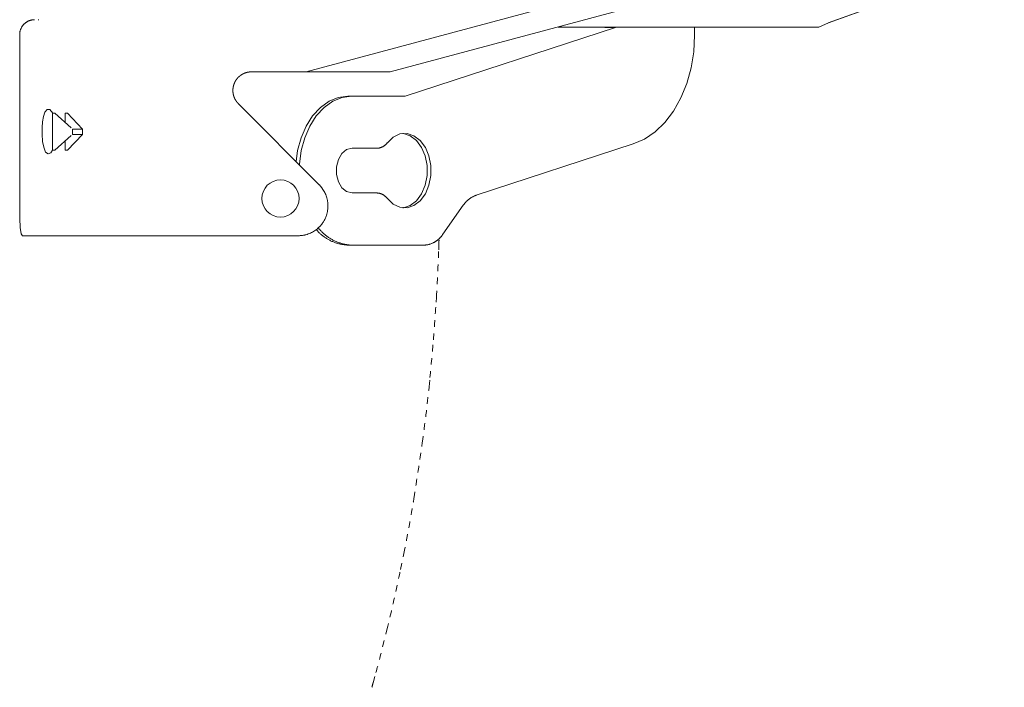
# Model space of a CAD drawing. Units: millimetres. Extents: x 145 to 4045, y 136 to 5804.
# Drawn here: x 1401 to 1666, y 3929 to 4109 of the extents above; entities that cross this region are included whole.
import ezdxf

# ---------------------------------------------------------------- set-up
doc = ezdxf.new("R2010")
doc.units = ezdxf.units.MM
doc.header["$LTSCALE"] = 50.8
doc.linetypes.add('STYLE_11', pattern=[0.069444, 0.034722, -0.034722])
doc.layers.add('モデル', color=7, linetype='Continuous', lineweight=20)

msp = doc.modelspace()

# ---------------------------------------------------------------- linework, layer by layer
at = {"layer": 'モデル', "linetype": 'Continuous'}
for p, q in [((1477.95, 4094.57), (1615.98, 4131.63)), ((1500.6, 4094.57), (1616.21, 4125.61)), ((1618.21, 4107.73), (1665.57, 4124.76)), ((1618.29, 4107.77), (1665.55, 4124.76)), ((1406.02, 4108.59), (1406.16, 4108.59)), ((1504.57, 4088.05), (1561.11, 4106.5)), ((1547.4, 4106.59), (1545.68, 4106.59)), ((1556.45, 4106.59), (1547.4, 4106.59)), ((1610.3, 4106.59), (1556.45, 4106.59)), ((1558.28, 4106.5), (1558.5, 4106.59)), ((1561.11, 4106.5), (1558.28, 4106.5)), ((1561.33, 4106.59), (1561.11, 4106.5)), ((1582.34, 4104.45), (1582.34, 4106.59)), ((1614.85, 4106.59), (1610.3, 4106.59)), ((1615.72, 4106.59), (1614.85, 4106.59)), ((1615.72, 4106.59), (1618.29, 4107.77)), ((1401.02, 4104.59), (1401.02, 4060.54)), ((1477.95, 4094.57), (1463.29, 4094.57)), ((1500.59, 4094.57), (1477.95, 4094.57)), ((1490.21, 4088.05), (1489.22, 4088.05)), ((1490.21, 4088.05), (1504.57, 4088.05)), ((1459.76, 4086.03), (1481.51, 4064.2)), ((1409.79, 4083.49), (1409.79, 4080.48)), ((1409.79, 4083.49), (1410.48, 4083.49)), ((1414.88, 4079.49), (1410.48, 4083.49)), ((1413.9, 4083.49), (1413.21, 4083.49)), ((1413.21, 4083.49), (1413.21, 4081)), ((1417.92, 4079.21), (1413.9, 4083.49)), ((1409.79, 4080.48), (1409.79, 4076.48)), ((1410.48, 4073.48), (1414.88, 4077.48)), ((1417.92, 4077.76), (1413.9, 4073.48)), ((1415.18, 4079.21), (1415.18, 4077.76)), ((1415.18, 4079.21), (1417.92, 4079.21)), ((1415.18, 4077.76), (1417.92, 4077.76)), ((1417.92, 4079.21), (1417.92, 4077.76)), ((1409.79, 4073.48), (1409.79, 4076.48)), ((1413.21, 4073.48), (1413.21, 4075.97)), ((1565.89, 4075.19), (1523.63, 4061.39)), ((1409.79, 4073.48), (1410.48, 4073.48)), ((1413.9, 4073.48), (1413.21, 4073.48)), ((1490.32, 4074.03), (1496.99, 4074.03)), ((1490.32, 4062.02), (1496.99, 4062.02)), ((1520.21, 4058.72), (1514.71, 4050.93)), ((1406.86, 4050.53), (1401.79, 4050.53)), ((1457.14, 4050.53), (1406.86, 4050.53)), ((1475.87, 4050.53), (1457.14, 4050.53)), ((1490.32, 4048), (1489.33, 4048)), ((1509.71, 4048), (1490.32, 4048))]:
    msp.add_line(p, q, dxfattribs=at)
at = {"layer": 'モデル', "linetype": 'STYLE_11'}
for p, q in [((1513.6, 4046.76), (1513.64, 4048.06)), ((1512.89, 4032.66), (1512.98, 4033.97)), ((1511, 4009.91), (1511.25, 4012.4)), ((1509.19, 3994.88), (1509.19, 3994.89)), ((1503.34, 3960.78), (1504.22, 3965.09)), ((1498.54, 3940.01), (1499.68, 3944.62)), ((1495.98, 3930.4), (1496.75, 3933.18))]:
    msp.add_line(p, q, dxfattribs=at)
at = {"layer": 'モデル', "linetype": 'Continuous', "flags": 128}
for points in [[(1405.02, 4108.59), (1404.96, 4108.59, 0.022246), (1404.66, 4108.58), (1404.63, 4108.57, 0.014701), (1404.4, 4108.55), (1404.4, 4108.55, 0.014621), (1404.17, 4108.5), (1404.17, 4108.5, 0.014538), (1403.95, 4108.45), (1403.95, 4108.45, 0.014445), (1403.73, 4108.38), (1403.73, 4108.38, 0.014348), (1403.52, 4108.3), (1403.52, 4108.3, 0.014251), (1403.31, 4108.21), (1403.31, 4108.21, 0.014158), (1403.11, 4108.11), (1403.11, 4108.11, 0.014074), (1402.91, 4107.99), (1402.91, 4107.99, 0.014002), (1402.73, 4107.87), (1402.73, 4107.87, 0.013944), (1402.55, 4107.74, 0.013897), (1402.37, 4107.59, 0.013877), (1402.21, 4107.44, 0.013877), (1402.06, 4107.28, 0.013896), (1401.91, 4107.11, 0.013922), (1401.77, 4106.93), (1401.77, 4106.93, 0.013972), (1401.65, 4106.74), (1401.65, 4106.74, 0.014037), (1401.53, 4106.55), (1401.53, 4106.55, 0.014115), (1401.43, 4106.35), (1401.43, 4106.35, 0.014202), (1401.33, 4106.15), (1401.33, 4106.15, 0.014295), (1401.25, 4105.93), (1401.25, 4105.93, 0.01439), (1401.18, 4105.72), (1401.18, 4105.72, 0.014482), (1401.12, 4105.49), (1401.12, 4105.49, 0.014566), (1401.08, 4105.26), (1401.08, 4105.26, 0.014636), (1401.04, 4105.03), (1401.04, 4105.02, 0.014685), (1401.02, 4104.81), (1401.02, 4104.8, 0.011029), (1401.02, 4104.62), (1401.02, 4104.59)], [(1496.99, 4074.03), (1496.99, 4074.03, 0.012149), (1497.18, 4074.05, 0.013752), (1497.37, 4074.07), (1497.37, 4074.07, 0.013672), (1497.57, 4074.1), (1497.57, 4074.1, 0.013596), (1497.76, 4074.15), (1497.76, 4074.15, 0.013525), (1497.95, 4074.2), (1497.95, 4074.2, 0.013463), (1498.13, 4074.26), (1498.13, 4074.26, 0.013411), (1498.31, 4074.34, 0.013366), (1498.49, 4074.42, 0.013344), (1498.66, 4074.51, 0.013334), (1498.83, 4074.61, 0.013332), (1498.99, 4074.73), (1498.99, 4074.73, 0.013347), (1499.14, 4074.84), (1499.14, 4074.84, 0.013374), (1499.29, 4074.97), (1499.29, 4074.97, 0.013414), (1499.44, 4075.11), (1499.44, 4075.11, 0.013463), (1499.57, 4075.25), (1499.58, 4075.26, 0.013519), (1499.69, 4075.39), (1499.7, 4075.4, 0.010178), (1499.79, 4075.52), (1499.8, 4075.53)], [(1475.87, 4050.53, 0.002589), (1475.95, 4050.53), (1476.02, 4050.53, 0.010377), (1476.23, 4050.54), (1476.37, 4050.55, 0.020729), (1476.87, 4050.6), (1476.96, 4050.61, 0.020613), (1477.6, 4050.72), (1477.6, 4050.73, 0.020447), (1478.23, 4050.89), (1478.23, 4050.89, 0.020258), (1478.84, 4051.11), (1478.84, 4051.11, 0.020066), (1479.42, 4051.37), (1479.42, 4051.37, 0.019889), (1479.98, 4051.68), (1479.98, 4051.68, 0.01974), (1480.5, 4052.03), (1480.51, 4052.03, 0.019635), (1481, 4052.42), (1481.06, 4052.47, 0.019572), (1481.41, 4052.79, 0.009786), (1481.74, 4053.12, 0.019586), (1482.05, 4053.48, 0.009818), (1482.34, 4053.86), (1482.34, 4053.86, 0.019708), (1482.61, 4054.25), (1482.61, 4054.25, 0.009907), (1482.85, 4054.66), (1482.85, 4054.66, 0.019929), (1483.07, 4055.08), (1483.07, 4055.08, 0.010035), (1483.26, 4055.52), (1483.26, 4055.52, 0.02021), (1483.43, 4055.97), (1483.46, 4056.05, 0.020404), (1483.63, 4056.67), (1483.63, 4056.68, 0.020581), (1483.76, 4057.32), (1483.76, 4057.36, 0.020712), (1483.83, 4057.94), (1483.83, 4057.95, 0.015557), (1483.85, 4058.51), (1483.85, 4058.56, 0.019053), (1483.84, 4059.02), (1483.83, 4059.09, 0.010064), (1483.8, 4059.41, 0.010038), (1483.76, 4059.73), (1483.75, 4059.81, 0.019999), (1483.66, 4060.28), (1483.64, 4060.36, 0.019926), (1483.47, 4060.98, 0.019877), (1483.25, 4061.58, 0.019886), (1482.99, 4062.16, 0.019908), (1482.68, 4062.72), (1482.68, 4062.72, 0.019972), (1482.32, 4063.25), (1482.31, 4063.27, 0.020061), (1481.93, 4063.74), (1481.92, 4063.76, 0.017634), (1481.54, 4064.17), (1481.51, 4064.2)], [(1499.8, 4060.52), (1499.8, 4060.52, 0.010322), (1499.69, 4060.65, 0.013633), (1499.58, 4060.79), (1499.57, 4060.8, 0.013575), (1499.44, 4060.94), (1499.44, 4060.94, 0.013519), (1499.29, 4061.08), (1499.29, 4061.08, 0.013467), (1499.14, 4061.2), (1499.14, 4061.2, 0.013423), (1498.99, 4061.32), (1498.99, 4061.32, 0.013387), (1498.83, 4061.43, 0.013356), (1498.66, 4061.54, 0.013346), (1498.49, 4061.63, 0.013346), (1498.31, 4061.71, 0.013349), (1498.13, 4061.79), (1498.13, 4061.79, 0.013368), (1497.95, 4061.85), (1497.95, 4061.85, 0.013396), (1497.76, 4061.9), (1497.76, 4061.9, 0.013433), (1497.57, 4061.95), (1497.57, 4061.95, 0.013476), (1497.37, 4061.98), (1497.37, 4061.98, 0.013523), (1497.18, 4062.01), (1497.17, 4062.01, 0.011871), (1497, 4062.02), (1496.99, 4062.02)], [(1523.63, 4061.39), (1523.59, 4061.38, 0.013402), (1523.29, 4061.26), (1523.27, 4061.25, 0.010653), (1523, 4061.13), (1523, 4061.13, 0.010615), (1522.74, 4061), (1522.74, 4061, 0.010581), (1522.49, 4060.86), (1522.49, 4060.86, 0.010552), (1522.24, 4060.71, 0.010524), (1522, 4060.54, 0.010508), (1521.76, 4060.37, 0.010498), (1521.54, 4060.19, 0.010495), (1521.32, 4060, 0.010498), (1521.11, 4059.8, 0.0105), (1520.9, 4059.59), (1520.9, 4059.59, 0.010513), (1520.71, 4059.37), (1520.71, 4059.37, 0.010532), (1520.53, 4059.15), (1520.51, 4059.13, 0.010555), (1520.36, 4058.93), (1520.35, 4058.91, 0.007934), (1520.22, 4058.73), (1520.21, 4058.72)], [(1480.69, 4052.16), (1480.75, 4052.1, 0.011424), (1481.08, 4051.74), (1481.09, 4051.72, 0.009037), (1481.4, 4051.41), (1481.4, 4051.41, 0.009013), (1481.71, 4051.11), (1481.71, 4051.11, 0.008991), (1482.03, 4050.83), (1482.03, 4050.83, 0.00897), (1482.37, 4050.56), (1482.37, 4050.56, 0.008951), (1482.71, 4050.3), (1482.71, 4050.3, 0.008934), (1483.06, 4050.05), (1483.06, 4050.05, 0.008921), (1483.41, 4049.82, 0.008906), (1483.78, 4049.6, 0.0089), (1484.15, 4049.39, 0.008897), (1484.53, 4049.2, 0.008897), (1484.92, 4049.02, 0.008901), (1485.31, 4048.86, 0.008908), (1485.71, 4048.7, 0.008914), (1486.11, 4048.57), (1486.11, 4048.57, 0.008926), (1486.52, 4048.44), (1486.52, 4048.44, 0.008941), (1486.93, 4048.33), (1486.93, 4048.33, 0.008959), (1487.35, 4048.24), (1487.35, 4048.24, 0.008978), (1487.77, 4048.16), (1487.77, 4048.16, 0.009), (1488.2, 4048.1), (1488.2, 4048.1, 0.009024), (1488.63, 4048.05), (1488.68, 4048.04, 0.013576), (1489.22, 4048), (1489.28, 4048), (1489.33, 4048)], [(1481.26, 4052.64), (1481.34, 4052.54, 0.014579), (1481.71, 4052.1), (1481.75, 4052.05, 0.009629), (1482.07, 4051.71), (1482.07, 4051.71, 0.009599), (1482.39, 4051.38), (1482.39, 4051.38, 0.009572), (1482.73, 4051.07), (1482.73, 4051.07, 0.009547), (1483.08, 4050.77), (1483.08, 4050.77, 0.009523), (1483.44, 4050.48), (1483.44, 4050.48, 0.009502), (1483.81, 4050.21), (1483.81, 4050.21, 0.009485), (1484.19, 4049.95, 0.009467), (1484.58, 4049.71, 0.009459), (1484.98, 4049.48, 0.009454), (1485.38, 4049.27, 0.009453), (1485.8, 4049.07, 0.009456), (1486.22, 4048.89, 0.009463), (1486.65, 4048.73, 0.009467), (1487.08, 4048.58), (1487.08, 4048.58, 0.009479), (1487.52, 4048.44), (1487.52, 4048.44, 0.009495), (1487.97, 4048.33), (1487.97, 4048.33, 0.009514), (1488.42, 4048.23), (1488.42, 4048.23, 0.009535), (1488.87, 4048.15), (1488.88, 4048.15, 0.009557), (1489.33, 4048.08), (1489.34, 4048.08, 0.009581), (1489.8, 4048.03), (1489.8, 4048.03, 0.009604), (1490.26, 4048), (1490.27, 4048), (1490.32, 4048)], [(1509.71, 4048, 0.009045), (1509.99, 4048.02), (1510.02, 4048.02, 0.017796), (1510.35, 4048.06), (1510.35, 4048.06, 0.008868), (1510.68, 4048.12), (1510.68, 4048.12, 0.01766), (1511, 4048.2), (1511, 4048.2, 0.008805), (1511.32, 4048.29), (1511.32, 4048.29, 0.017548), (1511.63, 4048.4), (1511.63, 4048.4, 0.008758), (1511.94, 4048.53, 0.017473), (1512.23, 4048.67), (1512.28, 4048.69, 0.008735), (1512.48, 4048.8, 0.008734), (1512.66, 4048.91, 0.008738), (1512.85, 4049.03, 0.008745), (1513.03, 4049.15, 0.008756), (1513.21, 4049.28, 0.008764), (1513.38, 4049.42), (1513.38, 4049.42, 0.008779), (1513.55, 4049.56), (1513.55, 4049.56, 0.008797), (1513.71, 4049.71), (1513.71, 4049.71, 0.008816), (1513.87, 4049.86), (1513.87, 4049.86, 0.008838), (1514.02, 4050.02), (1514.02, 4050.02, 0.008861), (1514.17, 4050.19), (1514.17, 4050.19, 0.008885), (1514.31, 4050.36), (1514.31, 4050.36, 0.008909), (1514.44, 4050.54), (1514.44, 4050.54, 0.008933), (1514.57, 4050.72), (1514.57, 4050.72, 0.008955), (1514.7, 4050.91), (1514.7, 4050.91), (1514.71, 4050.93)]]:
    msp.add_lwpolyline(points, format="xyb", dxfattribs=at)
for points in [[(1546.13, 4106.8), (1546.62, 4106.67), (1547.4, 4106.59)], [(1582.34, 4104.45), (1582.11, 4099.98), (1581.41, 4095.61), (1580.25, 4091.44), (1578.67, 4087.56), (1576.7, 4084.05), (1574.38, 4081), (1571.76, 4078.47), (1568.91, 4076.52), (1565.89, 4075.19)], [(1475.28, 4070.45), (1475.7, 4073.41), (1476.63, 4076.86), (1477.99, 4080), (1479.73, 4082.74), (1481.8, 4084.98), (1484.13, 4086.65), (1486.63, 4087.68), (1489.22, 4088.05)], [(1476.21, 4069.52), (1476.22, 4069.79), (1476.69, 4073.41), (1477.62, 4076.86), (1478.98, 4080), (1480.72, 4082.74), (1482.79, 4084.98), (1485.12, 4086.65), (1487.62, 4087.68), (1490.21, 4088.05)], [(1409.84, 4073.48), (1409.35, 4072.84), (1408.66, 4072.56), (1407.99, 4073.02), (1407.46, 4074.3), (1407.18, 4075.87), (1407.04, 4077.84), (1407.06, 4079.63), (1407.17, 4081.18), (1407.4, 4082.58), (1407.78, 4083.75), (1408.38, 4084.47), (1409.15, 4084.43), (1409.96, 4083.49)], [(1499.8, 4060.52), (1501.38, 4059.02), (1503.19, 4058.18), (1505.09, 4058.05), (1506.95, 4058.64), (1508.63, 4059.91), (1510.01, 4061.77), (1510.99, 4064.08), (1511.49, 4066.68), (1511.49, 4069.37), (1510.99, 4071.97), (1510.01, 4074.28), (1508.63, 4076.13), (1506.95, 4077.41), (1505.09, 4078), (1503.19, 4077.87), (1501.38, 4077.03), (1499.8, 4075.53)], [(1503.98, 4058.04), (1504.1, 4058.05), (1505.96, 4058.64), (1507.64, 4059.91), (1509.02, 4061.77), (1510, 4064.08), (1510.5, 4066.68), (1510.5, 4069.37), (1510, 4071.97), (1509.02, 4074.28), (1507.64, 4076.13), (1505.96, 4077.41), (1504.1, 4078), (1503.98, 4078.01)], [(1490.32, 4074.03), (1488.87, 4073.67), (1487.59, 4072.63), (1486.64, 4071.03), (1486.14, 4069.07), (1486.14, 4066.98), (1486.64, 4065.02), (1487.59, 4063.42), (1488.87, 4062.38), (1490.32, 4062.02)], [(1401.79, 4050.53), (1401.37, 4051.08), (1401.13, 4052.7), (1401.04, 4055.18), (1401.02, 4058.27), (1401.02, 4060.54)]]:
    msp.add_lwpolyline(points, dxfattribs=at)
at = {"layer": 'モデル', "linetype": 'Continuous'}
msp.add_circle((1471.09, 4060.54), 5, dxfattribs=at)
at = {"layer": 'モデル', "linetype": 'STYLE_11'}
for centre, radius, start, end in [((895.93, 4069.7), 618.09, 357.99316, 358.11288), ((1038.39, 4063.41), 475.5, 356.4508, 357.9932), ((973.12, 4066.13), 540.81, 355.3742, 356.4508), ((984.49, 4065.21), 529.4, 354.2743, 355.3742), ((1132.42, 4047.86), 380.48, 351.9965, 354.2743), ((779.64, 4097.46), 736.73, 350.82175, 351.99653), ((1147.06, 4038.09), 364.55, 348.4478, 350.8218), ((1114.54, 4040.25), 396.83, 346.0557, 348.4478), ((1234.2, 4005.64), 272.36, 344.5708, 346.0557), ((1008.27, 4065), 505.95, 344.425, 344.5708)]:
    msp.add_arc(centre, radius, start, end, dxfattribs=at)
at = {"layer": 'モデル', "linetype": 'Continuous'}
msp.add_rational_spline([(1463.29, 4094.57), (1463.27, 4094.57), (1463.14, 4094.57), (1463.02, 4094.57), (1462.89, 4094.56), (1462.84, 4094.55), (1462.79, 4094.55), (1462.62, 4094.53), (1462.44, 4094.5), (1462.44, 4094.5), (1462.44, 4094.5), (1462.27, 4094.47), (1462.1, 4094.43), (1462.1, 4094.43), (1462.1, 4094.43), (1461.93, 4094.39), (1461.77, 4094.34), (1461.76, 4094.33), (1461.76, 4094.33), (1461.6, 4094.28), (1461.44, 4094.22), (1461.44, 4094.22), (1461.44, 4094.22), (1461.28, 4094.15), (1461.13, 4094.08), (1461.13, 4094.08), (1461.13, 4094.08), (1460.97, 4094), (1460.83, 4093.92), (1460.83, 4093.92), (1460.82, 4093.92), (1460.68, 4093.84), (1460.54, 4093.74), (1460.54, 4093.74), (1460.54, 4093.74), (1460.39, 4093.65), (1460.26, 4093.54), (1460.26, 4093.54), (1460.26, 4093.54), (1460.13, 4093.44), (1460, 4093.33), (1459.87, 4093.22), (1459.75, 4093.1), (1459.63, 4092.98), (1459.52, 4092.85), (1459.41, 4092.72), (1459.31, 4092.59), (1459.31, 4092.59), (1459.31, 4092.59), (1459.21, 4092.45), (1459.11, 4092.31), (1459.11, 4092.31), (1459.11, 4092.31), (1459.02, 4092.17), (1458.94, 4092.02), (1458.94, 4092.02), (1458.94, 4092.02), (1458.85, 4091.87), (1458.78, 4091.72), (1458.78, 4091.72), (1458.78, 4091.72), (1458.71, 4091.56), (1458.65, 4091.4), (1458.65, 4091.4), (1458.64, 4091.4), (1458.58, 4091.24), (1458.53, 4091.08), (1458.53, 4091.08), (1458.53, 4091.08), (1458.48, 4090.91), (1458.44, 4090.74), (1458.44, 4090.74), (1458.44, 4090.74), (1458.4, 4090.57), (1458.37, 4090.4), (1458.36, 4090.38), (1458.36, 4090.35), (1458.34, 4090.22), (1458.33, 4090.09), (1458.32, 4090.08), (1458.32, 4090.07), (1458.31, 4089.96), (1458.31, 4089.84), (1458.3, 4089.73), (1458.3, 4089.62), (1458.3, 4089.6), (1458.3, 4089.58), (1458.3, 4089.43), (1458.31, 4089.28), (1458.31, 4089.27), (1458.31, 4089.26), (1458.32, 4089.1), (1458.34, 4088.93), (1458.34, 4088.93), (1458.34, 4088.92), (1458.36, 4088.75), (1458.4, 4088.59), (1458.4, 4088.59), (1458.4, 4088.59), (1458.43, 4088.42), (1458.48, 4088.25), (1458.48, 4088.25), (1458.48, 4088.25), (1458.52, 4088.09), (1458.58, 4087.93), (1458.63, 4087.76), (1458.7, 4087.61), (1458.77, 4087.45), (1458.84, 4087.3), (1458.92, 4087.15), (1459.01, 4087), (1459.01, 4087), (1459.01, 4087), (1459.1, 4086.85), (1459.2, 4086.71), (1459.2, 4086.71), (1459.2, 4086.71), (1459.29, 4086.57), (1459.4, 4086.44), (1459.41, 4086.42), (1459.43, 4086.4), (1459.51, 4086.3), (1459.6, 4086.2), (1459.61, 4086.19), (1459.63, 4086.17), (1459.69, 4086.11), (1459.75, 4086.05), (1459.75, 4086.04), (1459.76, 4086.03)], [1, 1, 1, 0.999002410085, 1, 1, 1, 0.999366695797, 1, 1, 1, 0.999374755045, 1, 1, 1, 0.999384065773, 1, 1, 1, 0.999394187906, 1, 1, 1, 0.999404354995, 1, 1, 1, 0.999413903533, 1, 1, 1, 0.999422257441, 1, 1, 1, 0.999429038832, 1, 1, 1, 0.999433743079, 1, 0.999436687249, 1, 0.999436568517, 1, 0.999434962809, 1, 1, 1, 0.99943089644, 1, 1, 1, 0.99942485797, 1, 1, 1, 0.999417147321, 1, 1, 1, 0.999408184135, 1, 1, 1, 0.999398501833, 1, 1, 1, 0.999388744437, 1, 1, 1, 0.999379651562, 1, 1, 1, 0.999372772842, 1, 1, 1, 0.999841692082, 1, 0.999644461964, 1, 1, 1, 0.999464006097, 1, 1, 1, 0.999403735754, 1, 1, 1, 0.999409580818, 1, 1, 1, 0.999414613142, 1, 1, 1, 0.999418465061, 1, 0.999421108272, 1, 0.999421409739, 1, 0.999421275281, 1, 1, 1, 0.999419237566, 1, 1, 1, 0.999415933496, 1, 1, 1, 0.999411908098, 1, 1, 1, 0.999852041897, 1, 1, 1], degree=2, knots=[0, 0, 0, 1, 1, 2, 2, 3, 3, 4, 4, 5, 5, 6, 6, 7, 7, 8, 8, 9, 9, 10, 10, 11, 11, 12, 12, 13, 13, 14, 14, 15, 15, 16, 16, 17, 17, 18, 18, 19, 19, 20, 20, 21, 21, 22, 22, 23, 23, 24, 24, 25, 25, 26, 26, 27, 27, 28, 28, 29, 29, 30, 30, 31, 31, 32, 32, 33, 33, 34, 34, 35, 35, 36, 36, 37, 37, 38, 38, 39, 39, 40, 40, 41, 41, 42, 42, 43, 43, 44, 44, 45, 45, 46, 46, 47, 47, 48, 48, 49, 49, 50, 50, 51, 51, 52, 52, 53, 53, 54, 54, 55, 55, 56, 56, 57, 57, 58, 58, 59, 59, 60, 60, 61, 61, 62, 62, 63, 63, 64, 64, 64], dxfattribs=at)

doc.saveas('drawing.dxf')
